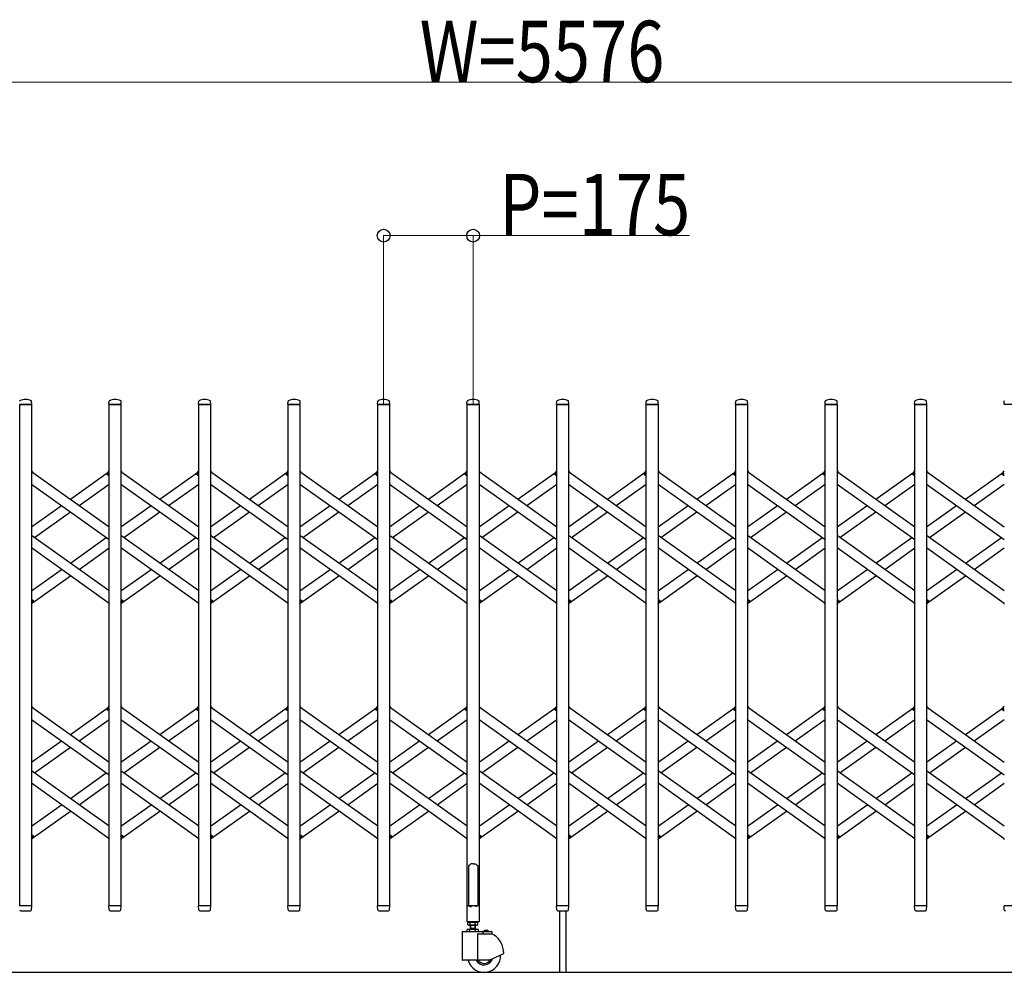
# Model space of a CAD drawing. Units: millimetres. Extents: x 0 to 33640, y 0 to 23760.
# Drawn here: x 18891 to 20816, y 17484 to 19346 of the extents above; entities that cross this region are included whole.
import ezdxf

# ---------------------------------------------------------------- set-up
doc = ezdxf.new("R2010")
doc.units = ezdxf.units.MM
for name, color, linetype, lineweight in [('YKK_13', 4, 'Continuous', 30), ('YKK_A1', 4, 'Continuous', 30), ('YKK_D', 6, 'Continuous', 13)]:
    doc.layers.add(name, color=color, linetype=linetype, lineweight=lineweight)
doc.styles.add('text-b', font='extslim2.shx', dxfattribs={"width": 0.8, "bigfont": 'extfont2.shx'})

msp = doc.modelspace()

# ---------------------------------------------------------------- linework, layer by layer
at = {"layer": 'YKK_13'}
for p, q in [((18914.6, 18594.3), (18914.2, 18600.4)), ((19065.6, 18594.3), (19066, 18600.4)), ((19089.6, 18594.3), (19089.2, 18600.4)), ((19240.6, 18594.3), (19241, 18600.4)), ((19264.6, 18594.3), (19264.2, 18600.4)), ((19415.6, 18594.3), (19416, 18600.4)), ((19439.6, 18594.3), (19439.2, 18600.4)), ((19590.6, 18594.3), (19591, 18600.4)), ((19614.6, 18594.3), (19614.2, 18600.4)), ((19765.6, 18594.3), (19766, 18600.4)), ((19789.6, 18594.3), (19789.2, 18600.4)), ((19940.6, 18594.3), (19941, 18600.4)), ((19964.6, 18594.3), (19964.2, 18600.4)), ((20115.6, 18594.3), (20116, 18600.4)), ((20139.6, 18594.3), (20139.2, 18600.4)), ((20290.6, 18594.3), (20291, 18600.4)), ((20314.6, 18594.3), (20314.2, 18600.4)), ((20465.6, 18594.3), (20466, 18600.4)), ((20489.6, 18594.3), (20489.2, 18600.4)), ((20640.6, 18594.3), (20641, 18600.4)), ((20664.6, 18594.3), (20664.2, 18600.4)), ((20815.6, 18594.3), (20816, 18600.4)), ((18914.3, 18594), (18890.9, 18594)), ((19089.3, 18594), (19065.9, 18594)), ((19264.3, 18594), (19240.9, 18594)), ((19439.3, 18594), (19415.9, 18594)), ((19614.3, 18594), (19590.9, 18594)), ((19789.3, 18594), (19765.9, 18594)), ((19964.3, 18594), (19940.9, 18594)), ((20139.3, 18594), (20115.9, 18594)), ((20314.3, 18594), (20290.9, 18594)), ((20489.3, 18594), (20465.9, 18594)), ((20664.3, 18594), (20640.9, 18594)), ((20839.3, 18594), (20815.9, 18594)), ((18914.1, 18464.3), (18916, 18461.6)), ((19062, 18458.6), (19066.1, 18464.3)), ((19089.1, 18464.3), (19091, 18461.6)), ((19237, 18458.6), (19241.1, 18464.3)), ((19264.1, 18464.3), (19266, 18461.6)), ((19412, 18458.6), (19416.1, 18464.3)), ((19439.1, 18464.3), (19441, 18461.6)), ((19587, 18458.6), (19591.1, 18464.3)), ((19614.1, 18464.3), (19616, 18461.6)), ((19762, 18458.6), (19766.1, 18464.3)), ((19789.1, 18464.3), (19791, 18461.6)), ((19937, 18458.6), (19941.1, 18464.3)), ((19964.1, 18464.3), (19966, 18461.6)), ((20112, 18458.6), (20116.1, 18464.3)), ((20139.1, 18464.3), (20141, 18461.6)), ((20287, 18458.6), (20291.1, 18464.3)), ((20314.1, 18464.3), (20316, 18461.6)), ((20462, 18458.6), (20466.1, 18464.3)), ((20489.1, 18464.3), (20491, 18461.6)), ((20637, 18458.6), (20641.1, 18464.3)), ((20664.1, 18464.3), (20666, 18461.6)), ((20812, 18458.6), (20816.1, 18464.3)), ((19063.5, 18456.3), (19062.2, 18457.2)), ((19063.5, 18456.3), (19066.1, 18460)), ((19238.5, 18456.3), (19237.2, 18457.2)), ((19238.5, 18456.3), (19241.1, 18460)), ((19413.5, 18456.3), (19412.2, 18457.2)), ((19413.5, 18456.3), (19416.1, 18460)), ((19588.5, 18456.3), (19587.2, 18457.2)), ((19588.5, 18456.3), (19591.1, 18460)), ((19763.5, 18456.3), (19762.2, 18457.2)), ((19763.5, 18456.3), (19766.1, 18460)), ((19938.5, 18456.3), (19937.2, 18457.2)), ((19938.5, 18456.3), (19941.1, 18460)), ((20113.5, 18456.3), (20112.2, 18457.2)), ((20113.5, 18456.3), (20116.1, 18460)), ((20288.5, 18456.3), (20287.2, 18457.2)), ((20288.5, 18456.3), (20291.1, 18460)), ((20463.5, 18456.3), (20462.2, 18457.2)), ((20463.5, 18456.3), (20466.1, 18460)), ((20638.5, 18456.3), (20637.2, 18457.2)), ((20638.5, 18456.3), (20641.1, 18460)), ((20813.5, 18456.3), (20812.2, 18457.2)), ((20813.5, 18456.3), (20816.1, 18460)), ((18914.1, 18208), (18916.7, 18211.7)), ((18916.7, 18211.7), (18917.9, 18210.8)), ((19089.1, 18208), (19091.7, 18211.7)), ((19091.7, 18211.7), (19092.9, 18210.8)), ((19264.1, 18208), (19266.7, 18211.7)), ((19266.7, 18211.7), (19267.9, 18210.8)), ((19439.1, 18208), (19441.7, 18211.7)), ((19441.7, 18211.7), (19442.9, 18210.8)), ((19614.1, 18208), (19616.7, 18211.7)), ((19616.7, 18211.7), (19617.9, 18210.8)), ((19789.1, 18208), (19791.7, 18211.7)), ((19791.7, 18211.7), (19792.9, 18210.8)), ((19964.1, 18208), (19966.7, 18211.7)), ((19966.7, 18211.7), (19967.9, 18210.8)), ((20139.1, 18208), (20141.7, 18211.7)), ((20141.7, 18211.7), (20142.9, 18210.8)), ((20314.1, 18208), (20316.7, 18211.7)), ((20316.7, 18211.7), (20317.9, 18210.8)), ((20489.1, 18208), (20491.7, 18211.7)), ((20491.7, 18211.7), (20492.9, 18210.8)), ((20664.1, 18208), (20666.7, 18211.7)), ((20666.7, 18211.7), (20667.9, 18210.8)), ((18914.1, 18203.7), (18918.2, 18209.4)), ((19064.2, 18206.4), (19066.1, 18203.7)), ((19089.1, 18203.7), (19093.2, 18209.4)), ((19239.2, 18206.4), (19241.1, 18203.7)), ((19264.1, 18203.7), (19268.2, 18209.4)), ((19414.2, 18206.4), (19416.1, 18203.7)), ((19439.1, 18203.7), (19443.2, 18209.4)), ((19589.2, 18206.4), (19591.1, 18203.7)), ((19614.1, 18203.7), (19618.2, 18209.4)), ((19764.2, 18206.4), (19766.1, 18203.7)), ((19789.1, 18203.7), (19793.2, 18209.4)), ((19939.2, 18206.4), (19941.1, 18203.7)), ((19964.1, 18203.7), (19968.2, 18209.4)), ((20114.2, 18206.4), (20116.1, 18203.7)), ((20139.1, 18203.7), (20143.2, 18209.4)), ((20289.2, 18206.4), (20291.1, 18203.7)), ((20314.1, 18203.7), (20318.2, 18209.4)), ((20464.2, 18206.4), (20466.1, 18203.7)), ((20489.1, 18203.7), (20493.2, 18209.4)), ((20639.2, 18206.4), (20641.1, 18203.7)), ((20664.1, 18203.7), (20668.2, 18209.4)), ((20814.2, 18206.4), (20816.1, 18203.7)), ((18914.1, 18004.3), (18916, 18001.6)), ((19062, 17998.6), (19066.1, 18004.3)), ((19063.5, 17996.3), (19066.1, 18000)), ((19089.1, 18004.3), (19091, 18001.6)), ((19237, 17998.6), (19241.1, 18004.3)), ((19238.5, 17996.3), (19241.1, 18000)), ((19264.1, 18004.3), (19266, 18001.6)), ((19412, 17998.6), (19416.1, 18004.3)), ((19413.5, 17996.3), (19416.1, 18000)), ((19439.1, 18004.3), (19441, 18001.6)), ((19587, 17998.6), (19591.1, 18004.3)), ((19588.5, 17996.3), (19591.1, 18000)), ((19614.1, 18004.3), (19616, 18001.6)), ((19762, 17998.6), (19766.1, 18004.3)), ((19763.5, 17996.3), (19766.1, 18000)), ((19789.1, 18004.3), (19791, 18001.6)), ((19937, 17998.6), (19941.1, 18004.3)), ((19938.5, 17996.3), (19941.1, 18000)), ((19964.1, 18004.3), (19966, 18001.6)), ((20112, 17998.6), (20116.1, 18004.3)), ((20113.5, 17996.3), (20116.1, 18000)), ((20139.1, 18004.3), (20141, 18001.6)), ((20287, 17998.6), (20291.1, 18004.3)), ((20288.5, 17996.3), (20291.1, 18000)), ((20314.1, 18004.3), (20316, 18001.6)), ((20462, 17998.6), (20466.1, 18004.3)), ((20463.5, 17996.3), (20466.1, 18000)), ((20489.1, 18004.3), (20491, 18001.6)), ((20637, 17998.6), (20641.1, 18004.3)), ((20638.5, 17996.3), (20641.1, 18000)), ((20664.1, 18004.3), (20666, 18001.6)), ((20812, 17998.6), (20816.1, 18004.3)), ((20813.5, 17996.3), (20816.1, 18000)), ((19063.5, 17996.3), (19062.2, 17997.2)), ((19238.5, 17996.3), (19237.2, 17997.2)), ((19413.5, 17996.3), (19412.2, 17997.2)), ((19588.5, 17996.3), (19587.2, 17997.2)), ((19763.5, 17996.3), (19762.2, 17997.2)), ((19938.5, 17996.3), (19937.2, 17997.2)), ((20113.5, 17996.3), (20112.2, 17997.2)), ((20288.5, 17996.3), (20287.2, 17997.2)), ((20463.5, 17996.3), (20462.2, 17997.2)), ((20638.5, 17996.3), (20637.2, 17997.2)), ((20813.5, 17996.3), (20812.2, 17997.2)), ((18914.1, 17748), (18916.7, 17751.7)), ((18914.1, 17743.7), (18918.2, 17749.4)), ((18916.7, 17751.7), (18917.9, 17750.8)), ((19089.1, 17748), (19091.7, 17751.7)), ((19089.1, 17743.7), (19093.2, 17749.4)), ((19091.7, 17751.7), (19092.9, 17750.8)), ((19264.1, 17748), (19266.7, 17751.7)), ((19264.1, 17743.7), (19268.2, 17749.4)), ((19266.7, 17751.7), (19267.9, 17750.8)), ((19439.1, 17748), (19441.7, 17751.7)), ((19439.1, 17743.7), (19443.2, 17749.4)), ((19441.7, 17751.7), (19442.9, 17750.8)), ((19614.1, 17748), (19616.7, 17751.7)), ((19614.1, 17743.7), (19618.2, 17749.4)), ((19616.7, 17751.7), (19617.9, 17750.8)), ((19789.1, 17748), (19791.7, 17751.7)), ((19789.1, 17743.7), (19793.2, 17749.4)), ((19791.7, 17751.7), (19792.9, 17750.8)), ((19964.1, 17748), (19966.7, 17751.7)), ((19964.1, 17743.7), (19968.2, 17749.4)), ((19966.7, 17751.7), (19967.9, 17750.8)), ((20139.1, 17748), (20141.7, 17751.7)), ((20139.1, 17743.7), (20143.2, 17749.4)), ((20141.7, 17751.7), (20142.9, 17750.8)), ((20314.1, 17748), (20316.7, 17751.7)), ((20314.1, 17743.7), (20318.2, 17749.4)), ((20316.7, 17751.7), (20317.9, 17750.8)), ((20489.1, 17748), (20491.7, 17751.7)), ((20489.1, 17743.7), (20493.2, 17749.4)), ((20491.7, 17751.7), (20492.9, 17750.8)), ((20664.1, 17748), (20666.7, 17751.7)), ((20664.1, 17743.7), (20668.2, 17749.4)), ((20666.7, 17751.7), (20667.9, 17750.8)), ((19064.2, 17746.4), (19066.1, 17743.7)), ((19239.2, 17746.4), (19241.1, 17743.7)), ((19414.2, 17746.4), (19416.1, 17743.7)), ((19589.2, 17746.4), (19591.1, 17743.7)), ((19764.2, 17746.4), (19766.1, 17743.7)), ((19939.2, 17746.4), (19941.1, 17743.7)), ((20114.2, 17746.4), (20116.1, 17743.7)), ((20289.2, 17746.4), (20291.1, 17743.7)), ((20464.2, 17746.4), (20466.1, 17743.7)), ((20639.2, 17746.4), (20641.1, 17743.7)), ((20814.2, 17746.4), (20816.1, 17743.7)), ((19769.6, 17693.1), (19768.6, 17692.5)), ((19768.6, 17692.5), (19768.6, 17614.1)), ((19771.1, 17694.1), (19769.6, 17693.1)), ((19772.6, 17695.3), (19771.1, 17694.1)), ((19773.6, 17696.2), (19772.6, 17695.3)), ((19777.6, 17695.8), (19773.6, 17696.2)), ((19777.6, 17695.8), (19781.6, 17696.2)), ((19781.6, 17696.2), (19782.6, 17695.3)), ((19782.6, 17695.3), (19784.1, 17694.1)), ((19784.1, 17694.1), (19785.6, 17693.1)), ((19785.6, 17693.1), (19786.6, 17692.5)), ((19786.6, 17692.5), (19786.6, 17614.1)), ((18914.3, 17614), (18890.9, 17614)), ((19089.3, 17614), (19065.9, 17614)), ((19264.3, 17614), (19240.9, 17614)), ((19439.3, 17614), (19415.9, 17614)), ((19614.3, 17614), (19590.9, 17614)), ((19768.6, 17614.1), (19765.9, 17614.1)), ((19768.6, 17614.1), (19773.6, 17612.1)), ((19786.6, 17614.1), (19781.6, 17612.1)), ((19789.3, 17614.1), (19786.6, 17614.1)), ((19964.3, 17614), (19940.9, 17614)), ((20139.3, 17614), (20115.9, 17614)), ((20314.3, 17614), (20290.9, 17614)), ((20489.3, 17614), (20465.9, 17614)), ((20664.3, 17614), (20640.9, 17614)), ((20839.3, 17614), (20815.9, 17614)), ((18893.1, 17604), (18912.1, 17604)), ((18914.1, 17606.3), (18914.6, 17613.7)), ((18914.1, 17605.9), (18914.1, 17606.3)), ((19066, 17606.3), (19065.6, 17613.7)), ((19066, 17606.3), (19066.1, 17605.9)), ((19068.1, 17604), (19087.1, 17604)), ((19089.1, 17606.3), (19089.6, 17613.7)), ((19089.1, 17605.9), (19089.1, 17606.3)), ((19241, 17606.3), (19240.6, 17613.7)), ((19241, 17606.3), (19241.1, 17605.9)), ((19243.1, 17604), (19262.1, 17604)), ((19264.1, 17606.3), (19264.6, 17613.7)), ((19264.1, 17605.9), (19264.1, 17606.3)), ((19416, 17606.3), (19415.6, 17613.7)), ((19416, 17606.3), (19416.1, 17605.9)), ((19418.1, 17604), (19437.1, 17604)), ((19439.1, 17606.3), (19439.6, 17613.7)), ((19439.1, 17605.9), (19439.1, 17606.3)), ((19591, 17606.3), (19590.6, 17613.7)), ((19591, 17606.3), (19591.1, 17605.9)), ((19593.1, 17604), (19612.1, 17604)), ((19614.1, 17606.3), (19614.6, 17613.7)), ((19614.1, 17605.9), (19614.1, 17606.3)), ((19765.3, 17613.5), (19765.3, 17584.1)), ((19789.9, 17584.1), (19789.9, 17613.5)), ((19941, 17606.3), (19940.6, 17613.7)), ((19941, 17606.3), (19941.1, 17605.9)), ((19943.1, 17604), (19962.1, 17604)), ((19946.6, 17604), (19946.6, 17484.3)), ((19958.6, 17604), (19958.6, 17484.3)), ((19964.1, 17606.3), (19964.6, 17613.7)), ((19964.1, 17605.9), (19964.1, 17606.3)), ((20116, 17606.3), (20115.6, 17613.7)), ((20116, 17606.3), (20116.1, 17605.9)), ((20118.1, 17604), (20137.1, 17604)), ((20139.1, 17606.3), (20139.6, 17613.7)), ((20139.1, 17605.9), (20139.1, 17606.3)), ((20291, 17606.3), (20290.6, 17613.7)), ((20291, 17606.3), (20291.1, 17605.9)), ((20293.1, 17604), (20312.1, 17604)), ((20314.1, 17606.3), (20314.6, 17613.7)), ((20314.1, 17605.9), (20314.1, 17606.3)), ((20466, 17606.3), (20465.6, 17613.7)), ((20466, 17606.3), (20466.1, 17605.9)), ((20468.1, 17604), (20487.1, 17604)), ((20489.1, 17606.3), (20489.6, 17613.7)), ((20489.1, 17605.9), (20489.1, 17606.3)), ((20641, 17606.3), (20640.6, 17613.7)), ((20641, 17606.3), (20641.1, 17605.9)), ((20643.1, 17604), (20662.1, 17604)), ((20664.1, 17606.3), (20664.6, 17613.7)), ((20664.1, 17605.9), (20664.1, 17606.3)), ((20816, 17606.3), (20815.6, 17613.7)), ((20816, 17606.3), (20816.1, 17605.9)), ((19765.9, 17583.5), (19789.3, 17583.5))]:
    msp.add_line(p, q, dxfattribs=at)
for centre, radius, start, end in [((18892, 18600.4), 1, 117.6601, 176.5), ((18902.6, 18580.1), 23.9, 62.3399, 117.6601), ((18913.2, 18600.4), 1, 3.5, 62.3399), ((19067, 18600.4), 1, 117.6601, 176.5), ((19077.6, 18580.1), 23.9, 62.3399, 117.6601), ((19088.2, 18600.4), 1, 3.5, 62.3399), ((19242, 18600.4), 1, 117.6601, 176.5), ((19252.6, 18580.1), 23.9, 62.3399, 117.6601), ((19263.2, 18600.4), 1, 3.5, 62.3399), ((19417, 18600.4), 1, 117.6601, 176.5), ((19427.6, 18580.1), 23.9, 62.3399, 117.6601), ((19438.2, 18600.4), 1, 3.5, 62.3399), ((19592, 18600.4), 1, 117.6601, 176.5), ((19602.6, 18580.1), 23.9, 62.3399, 117.6601), ((19613.2, 18600.4), 1, 3.5, 62.3399), ((19767, 18600.4), 1, 117.6601, 176.5), ((19777.6, 18580.1), 23.9, 62.3399, 117.6601), ((19788.2, 18600.4), 1, 3.5, 62.3399), ((19942, 18600.4), 1, 117.6601, 176.5), ((19952.6, 18580.1), 23.9, 62.3399, 117.6601), ((19963.2, 18600.4), 1, 3.5, 62.3399), ((20117, 18600.4), 1, 117.6601, 176.5), ((20127.6, 18580.1), 23.9, 62.3399, 117.6601), ((20138.2, 18600.4), 1, 3.5, 62.3399), ((20292, 18600.4), 1, 117.6601, 176.5), ((20302.6, 18580.1), 23.9, 62.3399, 117.6601), ((20313.2, 18600.4), 1, 3.5, 62.3399), ((20467, 18600.4), 1, 117.6601, 176.5), ((20477.6, 18580.1), 23.9, 62.3399, 117.6601), ((20488.2, 18600.4), 1, 3.5, 62.3399), ((20642, 18600.4), 1, 117.6601, 176.5), ((20652.6, 18580.1), 23.9, 62.3399, 117.6601), ((20663.2, 18600.4), 1, 3.5, 62.3399), ((20817, 18600.4), 1, 117.6601, 176.5), ((18914.3, 18594.3), 0.3, 270, 0), ((18914.3, 18594.3), 0.3, 0, 3.5), ((19065.9, 18594.3), 0.3, 176.5, 180), ((19065.9, 18594.3), 0.3, 180, 270), ((19089.3, 18594.3), 0.3, 270, 0), ((19089.3, 18594.3), 0.3, 0, 3.5), ((19240.9, 18594.3), 0.3, 176.5, 180), ((19240.9, 18594.3), 0.3, 180, 270), ((19264.3, 18594.3), 0.3, 270, 0), ((19264.3, 18594.3), 0.3, 0, 3.5), ((19415.9, 18594.3), 0.3, 176.5, 180), ((19415.9, 18594.3), 0.3, 180, 270), ((19439.3, 18594.3), 0.3, 270, 0), ((19439.3, 18594.3), 0.3, 0, 3.5), ((19590.9, 18594.3), 0.3, 176.5, 180), ((19590.9, 18594.3), 0.3, 180, 270), ((19614.3, 18594.3), 0.3, 270, 0), ((19614.3, 18594.3), 0.3, 0, 3.5), ((19765.9, 18594.3), 0.3, 176.5, 180), ((19765.9, 18594.3), 0.3, 180, 270), ((19789.3, 18594.3), 0.3, 270, 0), ((19789.3, 18594.3), 0.3, 0, 3.5), ((19940.9, 18594.3), 0.3, 176.5, 180), ((19940.9, 18594.3), 0.3, 180, 270), ((19964.3, 18594.3), 0.3, 270, 0), ((19964.3, 18594.3), 0.3, 0, 3.5), ((20115.9, 18594.3), 0.3, 176.5, 180), ((20115.9, 18594.3), 0.3, 180, 270), ((20139.3, 18594.3), 0.3, 270, 0), ((20139.3, 18594.3), 0.3, 0, 3.5), ((20290.9, 18594.3), 0.3, 176.5, 180), ((20290.9, 18594.3), 0.3, 180, 270), ((20314.3, 18594.3), 0.3, 270, 0), ((20314.3, 18594.3), 0.3, 0, 3.5), ((20465.9, 18594.3), 0.3, 176.5, 180), ((20465.9, 18594.3), 0.3, 180, 270), ((20489.3, 18594.3), 0.3, 270, 0), ((20489.3, 18594.3), 0.3, 0, 3.5), ((20640.9, 18594.3), 0.3, 176.5, 180), ((20640.9, 18594.3), 0.3, 180, 270), ((20664.3, 18594.3), 0.3, 270, 0), ((20664.3, 18594.3), 0.3, 0, 3.5), ((20815.9, 18594.3), 0.3, 176.5, 180), ((20815.9, 18594.3), 0.3, 180, 270), ((19062.8, 18458), 1, 144.484, 234.484), ((19237.8, 18458), 1, 144.484, 234.484), ((19412.8, 18458), 1, 144.484, 234.484), ((19587.8, 18458), 1, 144.484, 234.484), ((19762.8, 18458), 1, 144.484, 234.484), ((19937.8, 18458), 1, 144.484, 234.484), ((20112.8, 18458), 1, 144.484, 234.484), ((20287.8, 18458), 1, 144.484, 234.484), ((20462.8, 18458), 1, 144.484, 234.484), ((20637.8, 18458), 1, 144.484, 234.484), ((20812.8, 18458), 1, 144.484, 234.484), ((18917.3, 18210), 1, 324.484, 54.484), ((19092.3, 18210), 1, 324.484, 54.484), ((19267.3, 18210), 1, 324.484, 54.484), ((19442.3, 18210), 1, 324.484, 54.484), ((19617.3, 18210), 1, 324.484, 54.484), ((19792.3, 18210), 1, 324.484, 54.484), ((19967.3, 18210), 1, 324.484, 54.484), ((20142.3, 18210), 1, 324.484, 54.484), ((20317.3, 18210), 1, 324.484, 54.484), ((20492.3, 18210), 1, 324.484, 54.484), ((20667.3, 18210), 1, 324.484, 54.484), ((19062.8, 17998), 1, 144.484, 234.484), ((19237.8, 17998), 1, 144.484, 234.484), ((19412.8, 17998), 1, 144.484, 234.484), ((19587.8, 17998), 1, 144.484, 234.484), ((19762.8, 17998), 1, 144.484, 234.484), ((19937.8, 17998), 1, 144.484, 234.484), ((20112.8, 17998), 1, 144.484, 234.484), ((20287.8, 17998), 1, 144.484, 234.484), ((20462.8, 17998), 1, 144.484, 234.484), ((20637.8, 17998), 1, 144.484, 234.484), ((20812.8, 17998), 1, 144.484, 234.484), ((18917.3, 17750), 1, 324.484, 54.484), ((19092.3, 17750), 1, 324.484, 54.484), ((19267.3, 17750), 1, 324.484, 54.484), ((19442.3, 17750), 1, 324.484, 54.484), ((19617.3, 17750), 1, 324.484, 54.484), ((19792.3, 17750), 1, 324.484, 54.484), ((19967.3, 17750), 1, 324.484, 54.484), ((20142.3, 17750), 1, 324.484, 54.484), ((20317.3, 17750), 1, 324.484, 54.484), ((20492.3, 17750), 1, 324.484, 54.484), ((20667.3, 17750), 1, 324.484, 54.484), ((18914.3, 17613.7), 0.3, 356.5, 90), ((19065.9, 17613.7), 0.3, 90, 183.5), ((19089.3, 17613.7), 0.3, 356.5, 90), ((19240.9, 17613.7), 0.3, 90, 183.5), ((19264.3, 17613.7), 0.3, 356.5, 90), ((19415.9, 17613.7), 0.3, 90, 183.5), ((19439.3, 17613.7), 0.3, 356.5, 90), ((19590.9, 17613.7), 0.3, 90, 183.5), ((19614.3, 17613.7), 0.3, 356.5, 90), ((19765.9, 17613.5), 0.6, 90, 180), ((19789.3, 17613.5), 0.6, 0, 90), ((19940.9, 17613.7), 0.3, 90, 183.5), ((19964.3, 17613.7), 0.3, 356.5, 90), ((20115.9, 17613.7), 0.3, 90, 183.5), ((20139.3, 17613.7), 0.3, 356.5, 90), ((20290.9, 17613.7), 0.3, 90, 183.5), ((20314.3, 17613.7), 0.3, 356.5, 90), ((20465.9, 17613.7), 0.3, 90, 183.5), ((20489.3, 17613.7), 0.3, 356.5, 90), ((20640.9, 17613.7), 0.3, 90, 183.5), ((20664.3, 17613.7), 0.3, 356.5, 90), ((20815.9, 17613.7), 0.3, 90, 183.5), ((18893.1, 17606), 2, 183.5, 270), ((18912.1, 17606), 2, 270, 356.5), ((19068.1, 17606), 2, 183.5, 270), ((19087.1, 17606), 2, 270, 356.5), ((19243.1, 17606), 2, 183.5, 270), ((19262.1, 17606), 2, 270, 356.5), ((19418.1, 17606), 2, 183.5, 270), ((19437.1, 17606), 2, 270, 356.5), ((19593.1, 17606), 2, 183.5, 270), ((19612.1, 17606), 2, 270, 356.5), ((19943.1, 17606), 2, 183.5, 270), ((19962.1, 17606), 2, 270, 356.5), ((20118.1, 17606), 2, 183.5, 270), ((20137.1, 17606), 2, 270, 356.5), ((20293.1, 17606), 2, 183.5, 270), ((20312.1, 17606), 2, 270, 356.5), ((20468.1, 17606), 2, 183.5, 270), ((20487.1, 17606), 2, 270, 356.5), ((20643.1, 17606), 2, 183.5, 270), ((20662.1, 17606), 2, 270, 356.5), ((20818.1, 17606), 2, 183.5, 270), ((19765.9, 17584.1), 0.6, 180, 270), ((19789.3, 17584.1), 0.6, 270, 0)]:
    msp.add_arc(centre, radius, start, end, dxfattribs=at)
at = {"layer": 'YKK_A1'}
for p, q in [((18891.1, 18594), (18914.1, 18594)), ((18891.1, 17614), (18891.1, 18594)), ((18914.1, 18594), (18914.1, 17614)), ((19066.1, 18594), (19089.1, 18594)), ((19066.1, 17614), (19066.1, 18594)), ((19089.1, 18594), (19089.1, 17614)), ((19241.1, 18594), (19264.1, 18594)), ((19241.1, 17614), (19241.1, 18594)), ((19264.1, 18594), (19264.1, 17614)), ((19416.1, 18594), (19439.1, 18594)), ((19416.1, 17614), (19416.1, 18594)), ((19439.1, 18594), (19439.1, 17614)), ((19591.1, 18594), (19614.1, 18594)), ((19591.1, 17614), (19591.1, 18594)), ((19614.1, 18594), (19614.1, 17614)), ((19766.1, 18594), (19789.1, 18594)), ((19766.1, 17614), (19766.1, 18594)), ((19789.1, 18594), (19789.1, 17614)), ((19941.1, 18594), (19964.1, 18594)), ((19941.1, 17614), (19941.1, 18594)), ((19964.1, 18594), (19964.1, 17614)), ((20116.1, 18594), (20139.1, 18594)), ((20116.1, 17614), (20116.1, 18594)), ((20139.1, 18594), (20139.1, 17614)), ((20291.1, 18594), (20314.1, 18594)), ((20291.1, 17614), (20291.1, 18594)), ((20314.1, 18594), (20314.1, 17614)), ((20466.1, 18594), (20489.1, 18594)), ((20466.1, 17614), (20466.1, 18594)), ((20489.1, 18594), (20489.1, 17614)), ((20641.1, 18594), (20664.1, 18594)), ((20641.1, 17614), (20641.1, 18594)), ((20664.1, 18594), (20664.1, 17614)), ((18914.1, 18463), (19066.1, 18354.5)), ((18990.1, 18408.7), (19064.2, 18461.6)), ((19089.1, 18463), (19241.1, 18354.5)), ((19165.1, 18408.7), (19239.2, 18461.6)), ((19264.1, 18463), (19416.1, 18354.5)), ((19340.1, 18408.7), (19414.2, 18461.6)), ((19439.1, 18463), (19591.1, 18354.5)), ((19515.1, 18408.7), (19589.2, 18461.6)), ((19614.1, 18463), (19766.1, 18354.5)), ((19690.1, 18408.7), (19764.2, 18461.6)), ((19789.1, 18463), (19941.1, 18354.5)), ((19865.1, 18408.7), (19939.2, 18461.6)), ((19964.1, 18463), (20116.1, 18354.5)), ((20040.1, 18408.7), (20114.2, 18461.6)), ((20139.1, 18463), (20291.1, 18354.5)), ((20215.1, 18408.7), (20289.2, 18461.6)), ((20314.1, 18463), (20466.1, 18354.5)), ((20390.1, 18408.7), (20464.2, 18461.6)), ((20489.1, 18463), (20641.1, 18354.5)), ((20565.1, 18408.7), (20639.2, 18461.6)), ((20664.1, 18463), (20816.1, 18354.5)), ((20740.1, 18408.7), (20814.2, 18461.6)), ((19063.6, 18456.6), (19066.1, 18460)), ((19063.6, 18456.6), (19066.1, 18454.8)), ((19238.6, 18456.6), (19241.1, 18460)), ((19238.6, 18456.6), (19241.1, 18454.8)), ((19413.6, 18456.6), (19416.1, 18460)), ((19413.6, 18456.6), (19416.1, 18454.8)), ((19588.6, 18456.6), (19591.1, 18460)), ((19588.6, 18456.6), (19591.1, 18454.8)), ((19763.6, 18456.6), (19766.1, 18460)), ((19763.6, 18456.6), (19766.1, 18454.8)), ((19938.6, 18456.6), (19941.1, 18460)), ((19938.6, 18456.6), (19941.1, 18454.8)), ((20113.6, 18456.6), (20116.1, 18460)), ((20113.6, 18456.6), (20116.1, 18454.8)), ((20288.6, 18456.6), (20291.1, 18460)), ((20288.6, 18456.6), (20291.1, 18454.8)), ((20463.6, 18456.6), (20466.1, 18460)), ((20463.6, 18456.6), (20466.1, 18454.8)), ((20638.6, 18456.6), (20641.1, 18460)), ((20638.6, 18456.6), (20641.1, 18454.8)), ((20813.6, 18456.6), (20816.1, 18460)), ((20813.6, 18456.6), (20816.1, 18454.8)), ((18914.1, 18438.4), (19066.1, 18329.9)), ((19007.3, 18396.5), (19066.1, 18438.4)), ((19089.1, 18438.4), (19241.1, 18329.9)), ((19182.3, 18396.5), (19241.1, 18438.4)), ((19264.1, 18438.4), (19416.1, 18329.9)), ((19357.3, 18396.5), (19416.1, 18438.4)), ((19439.1, 18438.4), (19591.1, 18329.9)), ((19532.3, 18396.5), (19591.1, 18438.4)), ((19614.1, 18438.4), (19766.1, 18329.9)), ((19707.3, 18396.5), (19766.1, 18438.4)), ((19789.1, 18438.4), (19941.1, 18329.9)), ((19882.3, 18396.5), (19941.1, 18438.4)), ((19964.1, 18438.4), (20116.1, 18329.9)), ((20057.3, 18396.5), (20116.1, 18438.4)), ((20139.1, 18438.4), (20291.1, 18329.9)), ((20232.3, 18396.5), (20291.1, 18438.4)), ((20314.1, 18438.4), (20466.1, 18329.9)), ((20407.3, 18396.5), (20466.1, 18438.4)), ((20489.1, 18438.4), (20641.1, 18329.9)), ((20582.3, 18396.5), (20641.1, 18438.4)), ((20664.1, 18438.4), (20816.1, 18329.9)), ((20757.3, 18396.5), (20816.1, 18438.4)), ((18914.1, 18354.5), (18972.9, 18396.5)), ((18919.8, 18334), (18990.1, 18384.2)), ((19089.1, 18354.5), (19147.9, 18396.5)), ((19094.8, 18334), (19165.1, 18384.2)), ((19264.1, 18354.5), (19322.9, 18396.5)), ((19269.8, 18334), (19340.1, 18384.2)), ((19439.1, 18354.5), (19497.9, 18396.5)), ((19444.8, 18334), (19515.1, 18384.2)), ((19614.1, 18354.5), (19672.9, 18396.5)), ((19619.8, 18334), (19690.1, 18384.2)), ((19789.1, 18354.5), (19847.9, 18396.5)), ((19794.8, 18334), (19865.1, 18384.2)), ((19964.1, 18354.5), (20022.9, 18396.5)), ((19969.8, 18334), (20040.1, 18384.2)), ((20139.1, 18354.5), (20197.9, 18396.5)), ((20144.8, 18334), (20215.1, 18384.2)), ((20314.1, 18354.5), (20372.9, 18396.5)), ((20319.8, 18334), (20390.1, 18384.2)), ((20489.1, 18354.5), (20547.9, 18396.5)), ((20494.8, 18334), (20565.1, 18384.2)), ((20664.1, 18354.5), (20722.9, 18396.5)), ((20669.8, 18334), (20740.1, 18384.2)), ((19066.1, 18229.6), (18914.1, 18338.1)), ((18990.1, 18283.8), (19060.4, 18334)), ((19241.1, 18229.6), (19089.1, 18338.1)), ((19165.1, 18283.8), (19235.4, 18334)), ((19416.1, 18229.6), (19264.1, 18338.1)), ((19340.1, 18283.8), (19410.4, 18334)), ((19591.1, 18229.6), (19439.1, 18338.1)), ((19515.1, 18283.8), (19585.4, 18334)), ((19766.1, 18229.6), (19614.1, 18338.1)), ((19690.1, 18283.8), (19760.4, 18334)), ((19941.1, 18229.6), (19789.1, 18338.1)), ((19865.1, 18283.8), (19935.4, 18334)), ((20116.1, 18229.6), (19964.1, 18338.1)), ((20040.1, 18283.8), (20110.4, 18334)), ((20291.1, 18229.6), (20139.1, 18338.1)), ((20215.1, 18283.8), (20285.4, 18334)), ((20466.1, 18229.6), (20314.1, 18338.1)), ((20390.1, 18283.8), (20460.4, 18334)), ((20641.1, 18229.6), (20489.1, 18338.1)), ((20565.1, 18283.8), (20635.4, 18334)), ((20816.1, 18229.6), (20664.1, 18338.1)), ((20740.1, 18283.8), (20810.4, 18334)), ((19066.1, 18205), (18914.1, 18313.5)), ((19007.3, 18271.6), (19066.1, 18313.5)), ((19241.1, 18205), (19089.1, 18313.5)), ((19182.3, 18271.6), (19241.1, 18313.5)), ((19416.1, 18205), (19264.1, 18313.5)), ((19357.3, 18271.6), (19416.1, 18313.5)), ((19591.1, 18205), (19439.1, 18313.5)), ((19532.3, 18271.6), (19591.1, 18313.5)), ((19766.1, 18205), (19614.1, 18313.5)), ((19707.3, 18271.6), (19766.1, 18313.5)), ((19941.1, 18205), (19789.1, 18313.5)), ((19882.3, 18271.6), (19941.1, 18313.5)), ((20116.1, 18205), (19964.1, 18313.5)), ((20057.3, 18271.6), (20116.1, 18313.5)), ((20291.1, 18205), (20139.1, 18313.5)), ((20232.3, 18271.6), (20291.1, 18313.5)), ((20466.1, 18205), (20314.1, 18313.5)), ((20407.3, 18271.6), (20466.1, 18313.5)), ((20641.1, 18205), (20489.1, 18313.5)), ((20582.3, 18271.6), (20641.1, 18313.5)), ((20816.1, 18205), (20664.1, 18313.5)), ((20757.3, 18271.6), (20816.1, 18313.5)), ((18914.1, 18229.6), (18972.9, 18271.6)), ((19089.1, 18229.6), (19147.9, 18271.6)), ((19264.1, 18229.6), (19322.9, 18271.6)), ((19439.1, 18229.6), (19497.9, 18271.6)), ((19614.1, 18229.6), (19672.9, 18271.6)), ((19789.1, 18229.6), (19847.9, 18271.6)), ((19964.1, 18229.6), (20022.9, 18271.6)), ((20139.1, 18229.6), (20197.9, 18271.6)), ((20314.1, 18229.6), (20372.9, 18271.6)), ((20489.1, 18229.6), (20547.9, 18271.6)), ((20664.1, 18229.6), (20722.9, 18271.6)), ((18916, 18206.4), (18990.1, 18259.3)), ((19091, 18206.4), (19165.1, 18259.3)), ((19266, 18206.4), (19340.1, 18259.3)), ((19441, 18206.4), (19515.1, 18259.3)), ((19616, 18206.4), (19690.1, 18259.3)), ((19791, 18206.4), (19865.1, 18259.3)), ((19966, 18206.4), (20040.1, 18259.3)), ((20141, 18206.4), (20215.1, 18259.3)), ((20316, 18206.4), (20390.1, 18259.3)), ((20491, 18206.4), (20565.1, 18259.3)), ((20666, 18206.4), (20740.1, 18259.3)), ((18914.1, 18213.2), (18916.5, 18211.4)), ((18914.1, 18208), (18916.5, 18211.4)), ((19089.1, 18213.2), (19091.5, 18211.4)), ((19089.1, 18208), (19091.5, 18211.4)), ((19264.1, 18213.2), (19266.5, 18211.4)), ((19264.1, 18208), (19266.5, 18211.4)), ((19439.1, 18213.2), (19441.5, 18211.4)), ((19439.1, 18208), (19441.5, 18211.4)), ((19614.1, 18213.2), (19616.5, 18211.4)), ((19614.1, 18208), (19616.5, 18211.4)), ((19789.1, 18213.2), (19791.5, 18211.4)), ((19789.1, 18208), (19791.5, 18211.4)), ((19964.1, 18213.2), (19966.5, 18211.4)), ((19964.1, 18208), (19966.5, 18211.4)), ((20139.1, 18213.2), (20141.5, 18211.4)), ((20139.1, 18208), (20141.5, 18211.4)), ((20314.1, 18213.2), (20316.5, 18211.4)), ((20314.1, 18208), (20316.5, 18211.4)), ((20489.1, 18213.2), (20491.5, 18211.4)), ((20489.1, 18208), (20491.5, 18211.4)), ((20664.1, 18213.2), (20666.5, 18211.4)), ((20664.1, 18208), (20666.5, 18211.4)), ((18914.1, 18003), (19066.1, 17894.5)), ((18990.1, 17948.7), (19064.2, 18001.6)), ((19063.6, 17996.6), (19066.1, 18000)), ((19089.1, 18003), (19241.1, 17894.5)), ((19165.1, 17948.7), (19239.2, 18001.6)), ((19238.6, 17996.6), (19241.1, 18000)), ((19264.1, 18003), (19416.1, 17894.5)), ((19340.1, 17948.7), (19414.2, 18001.6)), ((19413.6, 17996.6), (19416.1, 18000)), ((19439.1, 18003), (19591.1, 17894.5)), ((19515.1, 17948.7), (19589.2, 18001.6)), ((19588.6, 17996.6), (19591.1, 18000)), ((19614.1, 18003), (19766.1, 17894.5)), ((19690.1, 17948.7), (19764.2, 18001.6)), ((19763.6, 17996.6), (19766.1, 18000)), ((19789.1, 18003), (19941.1, 17894.5)), ((19865.1, 17948.7), (19939.2, 18001.6)), ((19938.6, 17996.6), (19941.1, 18000)), ((19964.1, 18003), (20116.1, 17894.5)), ((20040.1, 17948.7), (20114.2, 18001.6)), ((20113.6, 17996.6), (20116.1, 18000)), ((20139.1, 18003), (20291.1, 17894.5)), ((20215.1, 17948.7), (20289.2, 18001.6)), ((20288.6, 17996.6), (20291.1, 18000)), ((20314.1, 18003), (20466.1, 17894.5)), ((20390.1, 17948.7), (20464.2, 18001.6)), ((20463.6, 17996.6), (20466.1, 18000)), ((20489.1, 18003), (20641.1, 17894.5)), ((20565.1, 17948.7), (20639.2, 18001.6)), ((20638.6, 17996.6), (20641.1, 18000)), ((20664.1, 18003), (20816.1, 17894.5)), ((20740.1, 17948.7), (20814.2, 18001.6)), ((20813.6, 17996.6), (20816.1, 18000)), ((19063.6, 17996.6), (19066.1, 17994.8)), ((19238.6, 17996.6), (19241.1, 17994.8)), ((19413.6, 17996.6), (19416.1, 17994.8)), ((19588.6, 17996.6), (19591.1, 17994.8)), ((19763.6, 17996.6), (19766.1, 17994.8)), ((19938.6, 17996.6), (19941.1, 17994.8)), ((20113.6, 17996.6), (20116.1, 17994.8)), ((20288.6, 17996.6), (20291.1, 17994.8)), ((20463.6, 17996.6), (20466.1, 17994.8)), ((20638.6, 17996.6), (20641.1, 17994.8)), ((20813.6, 17996.6), (20816.1, 17994.8)), ((18914.1, 17978.4), (19066.1, 17869.9)), ((19007.3, 17936.5), (19066.1, 17978.4)), ((19089.1, 17978.4), (19241.1, 17869.9)), ((19182.3, 17936.5), (19241.1, 17978.4)), ((19264.1, 17978.4), (19416.1, 17869.9)), ((19357.3, 17936.5), (19416.1, 17978.4)), ((19439.1, 17978.4), (19591.1, 17869.9)), ((19532.3, 17936.5), (19591.1, 17978.4)), ((19614.1, 17978.4), (19766.1, 17869.9)), ((19707.3, 17936.5), (19766.1, 17978.4)), ((19789.1, 17978.4), (19941.1, 17869.9)), ((19882.3, 17936.5), (19941.1, 17978.4)), ((19964.1, 17978.4), (20116.1, 17869.9)), ((20057.3, 17936.5), (20116.1, 17978.4)), ((20139.1, 17978.4), (20291.1, 17869.9)), ((20232.3, 17936.5), (20291.1, 17978.4)), ((20314.1, 17978.4), (20466.1, 17869.9)), ((20407.3, 17936.5), (20466.1, 17978.4)), ((20489.1, 17978.4), (20641.1, 17869.9)), ((20582.3, 17936.5), (20641.1, 17978.4)), ((20664.1, 17978.4), (20816.1, 17869.9)), ((20757.3, 17936.5), (20816.1, 17978.4)), ((18914.1, 17894.5), (18972.9, 17936.5)), ((18919.8, 17874), (18990.1, 17924.2)), ((19089.1, 17894.5), (19147.9, 17936.5)), ((19094.8, 17874), (19165.1, 17924.2)), ((19264.1, 17894.5), (19322.9, 17936.5)), ((19269.8, 17874), (19340.1, 17924.2)), ((19439.1, 17894.5), (19497.9, 17936.5)), ((19444.8, 17874), (19515.1, 17924.2)), ((19614.1, 17894.5), (19672.9, 17936.5)), ((19619.8, 17874), (19690.1, 17924.2)), ((19789.1, 17894.5), (19847.9, 17936.5)), ((19794.8, 17874), (19865.1, 17924.2)), ((19964.1, 17894.5), (20022.9, 17936.5)), ((19969.8, 17874), (20040.1, 17924.2)), ((20139.1, 17894.5), (20197.9, 17936.5)), ((20144.8, 17874), (20215.1, 17924.2)), ((20314.1, 17894.5), (20372.9, 17936.5)), ((20319.8, 17874), (20390.1, 17924.2)), ((20489.1, 17894.5), (20547.9, 17936.5)), ((20494.8, 17874), (20565.1, 17924.2)), ((20664.1, 17894.5), (20722.9, 17936.5)), ((20669.8, 17874), (20740.1, 17924.2)), ((19066.1, 17769.6), (18914.1, 17878.1)), ((18990.1, 17823.8), (19060.4, 17874)), ((19241.1, 17769.6), (19089.1, 17878.1)), ((19165.1, 17823.8), (19235.4, 17874)), ((19416.1, 17769.6), (19264.1, 17878.1)), ((19340.1, 17823.8), (19410.4, 17874)), ((19591.1, 17769.6), (19439.1, 17878.1)), ((19515.1, 17823.8), (19585.4, 17874)), ((19766.1, 17769.6), (19614.1, 17878.1)), ((19690.1, 17823.8), (19760.4, 17874)), ((19941.1, 17769.6), (19789.1, 17878.1)), ((19865.1, 17823.8), (19935.4, 17874)), ((20116.1, 17769.6), (19964.1, 17878.1)), ((20040.1, 17823.8), (20110.4, 17874)), ((20291.1, 17769.6), (20139.1, 17878.1)), ((20215.1, 17823.8), (20285.4, 17874)), ((20466.1, 17769.6), (20314.1, 17878.1)), ((20390.1, 17823.8), (20460.4, 17874)), ((20641.1, 17769.6), (20489.1, 17878.1)), ((20565.1, 17823.8), (20635.4, 17874)), ((20816.1, 17769.6), (20664.1, 17878.1)), ((20740.1, 17823.8), (20810.4, 17874)), ((19066.1, 17745), (18914.1, 17853.5)), ((19007.3, 17811.6), (19066.1, 17853.5)), ((19241.1, 17745), (19089.1, 17853.5)), ((19182.3, 17811.6), (19241.1, 17853.5)), ((19416.1, 17745), (19264.1, 17853.5)), ((19357.3, 17811.6), (19416.1, 17853.5)), ((19591.1, 17745), (19439.1, 17853.5)), ((19532.3, 17811.6), (19591.1, 17853.5)), ((19766.1, 17745), (19614.1, 17853.5)), ((19707.3, 17811.6), (19766.1, 17853.5)), ((19941.1, 17745), (19789.1, 17853.5)), ((19882.3, 17811.6), (19941.1, 17853.5)), ((20116.1, 17745), (19964.1, 17853.5)), ((20057.3, 17811.6), (20116.1, 17853.5)), ((20291.1, 17745), (20139.1, 17853.5)), ((20232.3, 17811.6), (20291.1, 17853.5)), ((20466.1, 17745), (20314.1, 17853.5)), ((20407.3, 17811.6), (20466.1, 17853.5)), ((20641.1, 17745), (20489.1, 17853.5)), ((20582.3, 17811.6), (20641.1, 17853.5)), ((20816.1, 17745), (20664.1, 17853.5)), ((20757.3, 17811.6), (20816.1, 17853.5)), ((18914.1, 17769.6), (18972.9, 17811.6)), ((19089.1, 17769.6), (19147.9, 17811.6)), ((19264.1, 17769.6), (19322.9, 17811.6)), ((19439.1, 17769.6), (19497.9, 17811.6)), ((19614.1, 17769.6), (19672.9, 17811.6)), ((19789.1, 17769.6), (19847.9, 17811.6)), ((19964.1, 17769.6), (20022.9, 17811.6)), ((20139.1, 17769.6), (20197.9, 17811.6)), ((20314.1, 17769.6), (20372.9, 17811.6)), ((20489.1, 17769.6), (20547.9, 17811.6)), ((20664.1, 17769.6), (20722.9, 17811.6)), ((18916, 17746.4), (18990.1, 17799.3)), ((19091, 17746.4), (19165.1, 17799.3)), ((19266, 17746.4), (19340.1, 17799.3)), ((19441, 17746.4), (19515.1, 17799.3)), ((19616, 17746.4), (19690.1, 17799.3)), ((19791, 17746.4), (19865.1, 17799.3)), ((19966, 17746.4), (20040.1, 17799.3)), ((20141, 17746.4), (20215.1, 17799.3)), ((20316, 17746.4), (20390.1, 17799.3)), ((20491, 17746.4), (20565.1, 17799.3)), ((20666, 17746.4), (20740.1, 17799.3)), ((18914.1, 17753.2), (18916.5, 17751.4)), ((18914.1, 17748), (18916.5, 17751.4)), ((19089.1, 17753.2), (19091.5, 17751.4)), ((19089.1, 17748), (19091.5, 17751.4)), ((19264.1, 17753.2), (19266.5, 17751.4)), ((19264.1, 17748), (19266.5, 17751.4)), ((19439.1, 17753.2), (19441.5, 17751.4)), ((19439.1, 17748), (19441.5, 17751.4)), ((19614.1, 17753.2), (19616.5, 17751.4)), ((19614.1, 17748), (19616.5, 17751.4)), ((19789.1, 17753.2), (19791.5, 17751.4)), ((19789.1, 17748), (19791.5, 17751.4)), ((19964.1, 17753.2), (19966.5, 17751.4)), ((19964.1, 17748), (19966.5, 17751.4)), ((20139.1, 17753.2), (20141.5, 17751.4)), ((20139.1, 17748), (20141.5, 17751.4)), ((20314.1, 17753.2), (20316.5, 17751.4)), ((20314.1, 17748), (20316.5, 17751.4)), ((20489.1, 17753.2), (20491.5, 17751.4)), ((20489.1, 17748), (20491.5, 17751.4)), ((20664.1, 17753.2), (20666.5, 17751.4)), ((20664.1, 17748), (20666.5, 17751.4)), ((18914.1, 17614), (18891.1, 17614)), ((19089.1, 17614), (19066.1, 17614)), ((19264.1, 17614), (19241.1, 17614)), ((19439.1, 17614), (19416.1, 17614)), ((19614.1, 17614), (19591.1, 17614)), ((19789.1, 17614), (19766.1, 17614)), ((19964.1, 17614), (19941.1, 17614)), ((20139.1, 17614), (20116.1, 17614)), ((20314.1, 17614), (20291.1, 17614)), ((20489.1, 17614), (20466.1, 17614)), ((20664.1, 17614), (20641.1, 17614)), ((19767.1, 17581.4), (19768.4, 17582.2)), ((19767.1, 17577), (19767.1, 17581.4)), ((19767.1, 17577), (19768.4, 17576.2)), ((19768.3, 17584), (19768.3, 17582.2)), ((19768.3, 17582.2), (19785.5, 17582.2)), ((19785.4, 17582.2), (19768.4, 17582.2)), ((19785.4, 17576.2), (19768.4, 17576.2)), ((19771.9, 17576.2), (19771.9, 17568)), ((19772, 17577), (19772, 17581.4)), ((19772.7, 17576.2), (19772.7, 17570)), ((19781.1, 17576.2), (19781.1, 17570)), ((19781.8, 17577), (19781.8, 17581.4)), ((19781.9, 17568), (19781.9, 17576.2)), ((19786.7, 17581.4), (19785.4, 17582.2)), ((19786.7, 17577), (19785.4, 17576.2)), ((19785.5, 17582.2), (19785.5, 17584)), ((19786.7, 17577), (19786.7, 17581.4)), ((19755.9, 17563), (19755.9, 17508.5)), ((19756.9, 17564), (19812.9, 17564)), ((19787.9, 17568), (19766, 17568)), ((19766, 17564), (19766, 17568)), ((19771.4, 17564), (19771.4, 17568)), ((19771.9, 17570), (19781.9, 17570)), ((19772.7, 17570), (19771.9, 17568.6)), ((19781.1, 17570), (19781.9, 17568.6)), ((19782.4, 17564), (19782.4, 17568)), ((19785.9, 17559), (19813.9, 17559)), ((19785.9, 17559), (19785.9, 17507.5)), ((19787.9, 17564), (19787.9, 17568)), ((19796.5, 17563), (19796.5, 17559)), ((19807.6, 17564.5), (19798.2, 17564.5)), ((19798.2, 17564), (19798.2, 17564.5)), ((19807.6, 17564), (19798.2, 17564)), ((19800.8, 17566.2), (19801.8, 17564.2)), ((19801.8, 17564.2), (19802.9, 17563.6)), ((19804.1, 17564.2), (19802.9, 17563.6)), ((19805, 17566.2), (19804.1, 17564.2)), ((19807.6, 17564), (19807.6, 17564.5)), ((19813.9, 17563), (19813.9, 17559)), ((19808.9, 17507.5), (19836.4, 17520.3)), ((19836.9, 17524.1), (19836.9, 17521.2)), ((19808.9, 17507.5), (19756.9, 17507.5)), ((16609.1, 17484), (23481.1, 17484))]:
    msp.add_line(p, q, dxfattribs=at)
for centre, radius, start, end in [((19769.6, 17577.9), 4.34, 55.6158, 124.3842), ((19769.6, 17580.5), 4.34, 235.6158, 304.3842), ((19776.9, 17566), 16.2, 72.412, 107.588), ((19776.9, 17592.4), 16.2, 252.412, 287.588), ((19784.3, 17577.9), 4.34, 55.6158, 124.3842), ((19784.3, 17580.5), 4.34, 235.6158, 304.3842), ((19756.9, 17563), 1, 90, 180), ((19795.5, 17563), 1, 0, 90), ((19802.9, 17560), 6.55, 44.127, 135.873), ((19812.9, 17563), 1, 0, 90), ((19798.9, 17524.1), 38, 0, 66.7504), ((19798.9, 17516.5), 32.5, 196.0766, 2.6035), ((19835.9, 17521.2), 1, 295, 0), ((19756.9, 17508.5), 1, 180, 270), ((19798.9, 17516.5), 18, 210, 341.5326), ((19798.9, 17516.5), 15, 216.8699, 329.3577)]:
    msp.add_arc(centre, radius, start, end, dxfattribs=at)
at = {"layer": 'YKK_D'}
for p, q in [((22585.1, 19224), (17209.1, 19224)), ((19602.6, 18595), (19602.6, 18925)), ((19602.6, 18924), (19777.6, 18924)), ((19777.6, 18595), (19777.6, 18925)), ((19777.6, 18924), (20200.4, 18924))]:
    msp.add_line(p, q, dxfattribs=at)
at = {"layer": 'YKK_D', "linetype": 'ByBlock', "lineweight": -2}
for centre in [(19602.6, 18924), (19777.6, 18924)]:
    msp.add_circle(centre, 12.5, dxfattribs=at)

# ---------------------------------------------------------------- texts
at = {"layer": 'YKK_D', "style": 'text-b', "width": 0.8}
for s, p in [('W=5576', (19673.1, 19224)), ('P=175', (19828.4, 18924.8))]:
    msp.add_text(s, height=120, dxfattribs=at).set_placement(p)

doc.saveas('drawing.dxf')
